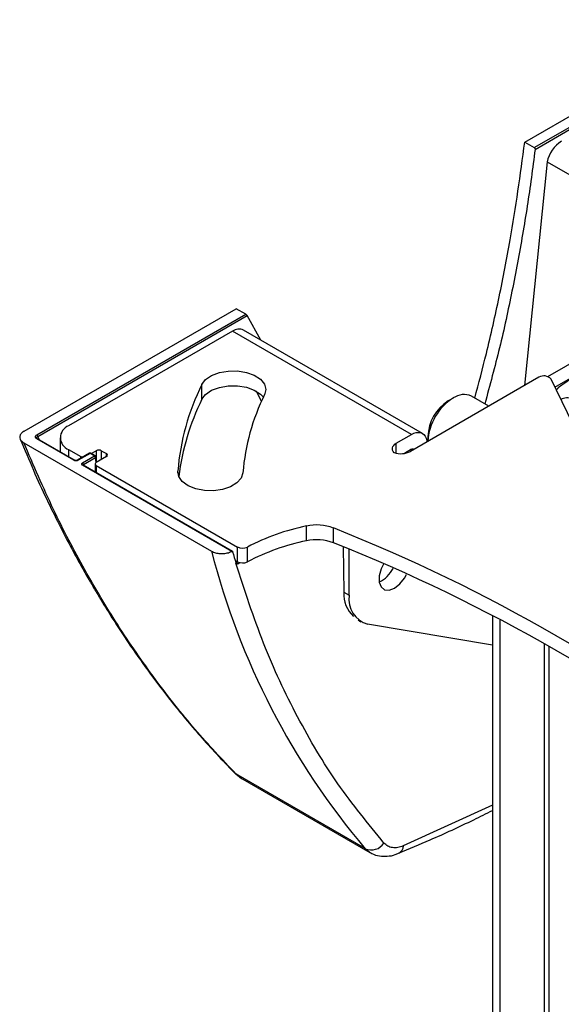
# Model space of a CAD drawing. Units: millimetres. Extents: x 10 to 200, y 14 to 288.
# Drawn here: x 81 to 87, y 277 to 288 of the extents above; entities that cross this region are included whole.
import ezdxf

# ---------------------------------------------------------------- set-up
doc = ezdxf.new("R2010")
doc.units = ezdxf.units.MM
doc.layers.add('SLD-0', color=179, linetype='Continuous')

msp = doc.modelspace()

# ---------------------------------------------------------------- linework, layer by layer
at = {"layer": 'SLD-0', "color": 179, "linetype": 'Continuous'}
for p, q in [((86.403, 286.504), (88.847, 287.916)), ((86.512, 286.441), (88.919, 287.83)), ((86.521, 286.421), (88.931, 287.813)), ((86.403, 286.504), (86.512, 286.441)), ((86.659, 286.278), (86.398, 283.699)), ((86.659, 286.278), (88.721, 285.087)), ((80.633, 283.173), (83.077, 284.584)), ((83.187, 284.521), (83.077, 284.584)), ((80.78, 283.132), (83.187, 284.521)), ((80.791, 283.114), (83.202, 284.505)), ((83.36, 284.224), (83.202, 284.505)), ((85.223, 283.148), (83.161, 284.338)), ((86.667, 283.803), (87.721, 284.412)), ((83.036, 284.326), (81.145, 283.235)), ((85.098, 283.135), (83.036, 284.326)), ((86.75, 283.681), (87.733, 284.248)), ((82.682, 283.712), (82.725, 283.768)), ((82.725, 283.768), (82.794, 283.815)), ((82.794, 283.815), (82.884, 283.849)), ((82.884, 283.849), (82.986, 283.867)), ((82.986, 283.867), (83.092, 283.868)), ((83.092, 283.868), (83.195, 283.851)), ((83.195, 283.851), (83.285, 283.818)), ((83.285, 283.818), (83.356, 283.772)), ((83.356, 283.772), (83.402, 283.716)), ((86.566, 283.796), (85.084, 282.941)), ((87.126, 282.903), (86.705, 283.775)), ((82.682, 283.542), (82.682, 283.712)), ((82.794, 283.645), (82.884, 283.679)), ((82.884, 283.679), (82.986, 283.697)), ((82.986, 283.697), (83.092, 283.698)), ((83.092, 283.698), (83.195, 283.681)), ((83.195, 283.681), (83.285, 283.648)), ((83.402, 283.716), (83.418, 283.655)), ((83.418, 283.655), (83.404, 283.594)), ((86.778, 283.662), (86.769, 283.651)), ((82.682, 283.542), (82.725, 283.598)), ((82.725, 283.598), (82.794, 283.645)), ((83.285, 283.648), (83.356, 283.602)), ((83.367, 283.517), (83.311, 283.634)), ((83.356, 283.602), (83.39, 283.565)), ((85.579, 283.556), (85.52, 283.522)), ((85.987, 283.462), (85.788, 283.577)), ((86.769, 283.651), (86.766, 283.648)), ((81.048, 283.099), (81.048, 282.936)), ((84.922, 283.034), (85.098, 283.135)), ((85.098, 283.135), (85.126, 283.149)), ((85.126, 283.149), (85.152, 283.157)), ((85.152, 283.157), (85.178, 283.16)), ((85.178, 283.16), (85.202, 283.157)), ((85.202, 283.157), (85.223, 283.148)), ((85.223, 283.148), (85.241, 283.134)), ((85.241, 283.134), (85.255, 283.116)), ((85.255, 283.116), (85.266, 283.092)), ((85.266, 283.092), (85.279, 283.053)), ((85.285, 283.114), (85.285, 283.056)), ((80.63, 283.04), (82.794, 281.791)), ((81.207, 282.838), (80.779, 283.085)), ((81.215, 282.839), (80.787, 283.086)), ((84.877, 282.968), (84.879, 282.983)), ((84.879, 282.983), (84.884, 282.997)), ((84.884, 282.997), (84.893, 283.01)), ((84.893, 283.01), (84.906, 283.023)), ((84.906, 283.023), (84.922, 283.034)), ((81.145, 282.963), (81.287, 282.881)), ((81.386, 282.919), (81.247, 282.839)), ((81.394, 282.918), (81.256, 282.838)), ((81.306, 282.808), (81.445, 282.889)), ((81.318, 282.789), (81.457, 282.87)), ((81.445, 282.889), (81.394, 282.918)), ((81.454, 282.889), (81.402, 282.919)), ((81.407, 282.916), (81.463, 282.949)), ((81.47, 282.817), (81.462, 282.877)), ((81.581, 282.881), (81.463, 282.813)), ((81.522, 282.949), (81.581, 282.915)), ((84.88, 282.954), (84.877, 282.968)), ((84.887, 282.94), (84.88, 282.954)), ((84.898, 282.926), (84.887, 282.94)), ((85.098, 282.965), (85.015, 282.917)), ((85.098, 282.965), (85.103, 282.968)), ((85.103, 282.968), (85.107, 282.969)), ((85.107, 282.969), (85.111, 282.969)), ((85.111, 282.969), (85.115, 282.969)), ((85.115, 282.969), (85.119, 282.967)), ((85.119, 282.967), (85.122, 282.965)), ((85.122, 282.965), (85.124, 282.963)), ((83.025, 281.789), (81.305, 282.781)), ((83.033, 281.789), (81.313, 282.782)), ((81.451, 282.796), (81.451, 282.703)), ((81.463, 282.779), (83.091, 281.839)), ((82.416, 282.651), (82.405, 282.712)), ((82.456, 282.594), (82.416, 282.651)), ((83.135, 282.633), (83.086, 282.578)), ((83.154, 282.694), (83.135, 282.633)), ((82.522, 282.545), (82.456, 282.594)), ((82.61, 282.51), (82.522, 282.545)), ((83.013, 282.534), (82.921, 282.502)), ((83.086, 282.578), (83.013, 282.534)), ((82.711, 282.49), (82.61, 282.51)), ((82.817, 282.488), (82.711, 282.49)), ((82.921, 282.502), (82.817, 282.488)), ((83.886, 281.911), (83.886, 282.081)), ((84.197, 281.888), (84.197, 282.058)), ((83.091, 281.669), (83.091, 281.839)), ((84.31, 281.841), (84.318, 281.317)), ((83.206, 281.668), (83.206, 281.838)), ((84.377, 281.284), (84.377, 281.813)), ((83.065, 281.684), (83.091, 281.669)), ((83.076, 281.649), (83.074, 281.653)), ((83.078, 281.647), (83.076, 281.649)), ((83.08, 281.645), (83.078, 281.647)), ((83.083, 281.643), (83.08, 281.645)), ((83.086, 281.643), (83.083, 281.643)), ((83.089, 281.643), (83.086, 281.643)), ((83.093, 281.644), (83.089, 281.643)), ((83.097, 281.646), (83.093, 281.644)), ((83.097, 281.646), (83.119, 281.659)), ((84.773, 281.643), (84.746, 281.587)), ((84.746, 281.587), (84.725, 281.507)), ((84.725, 281.507), (84.725, 281.435)), ((85.017, 281.481), (85.041, 281.523)), ((84.725, 281.435), (84.746, 281.379)), ((84.902, 281.365), (84.963, 281.413)), ((84.963, 281.413), (85.017, 281.481)), ((84.746, 281.379), (84.786, 281.347)), ((84.786, 281.347), (84.84, 281.342)), ((84.84, 281.342), (84.902, 281.365)), ((84.481, 280.998), (84.515, 280.978)), ((86.031, 280.706), (84.592, 280.951)), ((86.031, 281.042), (86.031, 248.234)), ((86.684, 247.857), (86.684, 280.69)), ((83.056, 279.236), (83.049, 279.244)), ((83.074, 279.224), (83.056, 279.236)), ((83.072, 279.225), (83.139, 279.173)), ((84.565, 278.363), (83.074, 279.224)), ((83.128, 279.179), (84.618, 278.319))]:
    msp.add_line(p, q, dxfattribs=at)
at = {"layer": 'SLD-0', "color": 1, "linetype": 'Continuous'}
for p, q in [((80.81, 283.073), (80.791, 283.114)), ((84.922, 282.92), (84.922, 283.034)), ((81.145, 282.963), (81.145, 282.879)), ((81.287, 282.862), (81.287, 282.881)), ((81.464, 282.813), (81.457, 282.87)), ((81.463, 282.949), (81.463, 282.864)), ((81.522, 282.949), (81.522, 282.847)), ((81.581, 282.881), (81.581, 282.915)), ((85.107, 282.969), (85.121, 282.961)), ((81.463, 282.779), (81.463, 282.695)), ((82.405, 282.694), (82.405, 282.712)), ((83.097, 281.646), (83.072, 281.66)), ((84.318, 281.318), (84.377, 281.284)), ((86.119, 248.184), (86.119, 280.997)), ((86.628, 280.722), (86.628, 247.89)), ((83.137, 279.176), (83.074, 279.224)), ((86.031, 278.863), (85.003, 278.395)), ((84.592, 278.337), (84.565, 278.363)), ((84.615, 278.321), (84.592, 278.337))]:
    msp.add_line(p, q, dxfattribs=at)
at = {"layer": 'SLD-0', "color": 179, "linetype": 'Continuous'}
for centre, radius, start, end in [((87.039, 286.186), 0.391, 122.9137, 166.4697), ((83.109, 284.227), 0.123, 64.8842, 126.4262), ((89.519, 279.93), 4.633, 120.882, 126.1187), ((86.623, 283.701), 0.11, 41.7196, 121.0549), ((85.118, 282.499), 2.722, 153.5234, 175.4986), ((86.819, 283.629), 0.0531, 125.6616, 141.3861), ((85.135, 282.322), 2.739, 153.5584, 173.0894), ((85.598, 282.502), 2.451, 153.5234, 175.4987), ((85.917, 283.021), 0.633, 122.2147, 176.7639), ((85.701, 283.388), 0.208, 65.381, 125.9294), ((86.887, 283.433), 0.124, 62.0377, 122.8781), ((85.786, 283.097), 0.501, 121.946, 178.0594), ((81.197, 283.099), 0.146, 110.7835, 249.2165), ((80.766, 283.11), 0.0261, 8.6897, 57.0943), ((81.314, 282.932), 0.0576, 241.6728, 264.3605), ((81.431, 282.867), 0.026, 6.8984, 57.1473), ((81.493, 282.892), 0.064, 62.6108, 117.3892), ((81.575, 282.898), 0.0182, 290.7845, 69.2155), ((84.974, 283.156), 0.242, 251.5597, 297.0612), ((81.292, 282.786), 0.026, 6.8984, 57.1473), ((81.47, 282.796), 0.0182, 110.784, 249.216), ((84.426, 279.496), 2.641, 101.7889, 117.5036), ((84.003, 281.551), 0.542, 69.0493, 102.4308), ((76.978, 263.864), 19.574, 51.6473, 68.3581), ((83.15, 281.954), 0.129, 242.7079, 296.0197), ((84.426, 279.326), 2.641, 101.7889, 117.5036), ((84.003, 281.381), 0.542, 69.0493, 102.4308), ((76.978, 263.694), 19.574, 51.6473, 68.3581), ((91.106, 283.913), 8.579, 194.3234, 220.3134), ((93.58, 284.732), 10.948, 195.6145, 196.3345), ((83.15, 281.784), 0.129, 242.7079, 296.0197), ((84.58, 281.746), 0.342, 294.9155, 333.3337), ((84.664, 281.295), 0.347, 176.3299, 227.5313), ((84.673, 281.239), 0.299, 171.3841, 254.4056), ((84.634, 278.522), 0.174, 246.2594, 327.0482), ((84.904, 278.398), 0.0997, 297.4545, 358.4608)]:
    msp.add_arc(centre, radius, start, end, dxfattribs=at)
at = {"layer": 'SLD-0', "color": 1, "linetype": 'Continuous'}
for centre, radius, start, end in [((80.784, 283.078), 0.00847, 66.0171, 125.2942), ((81.389, 282.911), 0.00834, 54.1985, 114.4902), ((81.399, 282.912), 0.00825, 65.1438, 126.1675), ((81.45, 282.882), 0.00802, 64.2281, 127.1139), ((81.454, 282.877), 0.00812, 293.8854, 358.8519), ((81.212, 282.831), 0.00825, 64.9203, 126.1384), ((81.251, 282.832), 0.00832, 54.1608, 114.9244), ((81.31, 282.775), 0.00826, 65.1994, 126.1119)]:
    msp.add_arc(centre, radius, start, end, dxfattribs=at)
at = {"layer": 'SLD-0', "color": 179, "linetype": 'Continuous'}
for points, knots in [([(85.827, 283.554), (85.872, 283.726), (85.975, 284.115), (86.111, 284.723), (86.27, 285.536), (86.351, 286.129), (86.403, 286.504)], [0, 0, 0, 0, 0.175133, 0.39659, 0.61782, 1, 1, 1, 1]), ([(86.521, 286.421), (86.507, 286.313), (86.466, 285.987), (86.381, 285.442), (86.258, 284.788), (86.118, 284.135), (86, 283.703), (85.942, 283.488)], [0, 0, 0, 0, 0.111207, 0.333891, 0.556576, 0.779032, 1, 1, 1, 1]), ([(86.512, 286.441), (86.514, 286.44), (86.516, 286.438), (86.519, 286.434), (86.521, 286.429), (86.521, 286.424), (86.521, 286.422), (86.521, 286.421)], [0, 0, 0, 0, 0.225243, 0.450262, 0.680782, 0.923821, 1, 1, 1, 1]), ([(83.202, 284.505), (83.201, 284.507), (83.199, 284.51), (83.195, 284.514), (83.191, 284.518), (83.188, 284.52), (83.187, 284.521)], [0, 0, 0, 0, 0.256892, 0.514153, 0.761111, 1, 1, 1, 1]), ([(80.633, 283.173), (80.62, 283.165), (80.596, 283.148), (80.581, 283.115), (80.585, 283.083), (80.604, 283.057), (80.623, 283.045), (80.63, 283.04)], [0, 0, 0, 0, 0.222828, 0.445988, 0.661342, 0.870337, 1, 1, 1, 1]), ([(80.779, 283.085), (80.774, 283.088), (80.767, 283.094), (80.763, 283.102), (80.762, 283.111), (80.766, 283.121), (80.775, 283.128), (80.78, 283.132)], [0, 0, 0, 0, 0.250447, 0.37616, 0.500695, 0.750136, 1, 1, 1, 1]), ([(80.79, 283.082), (80.788, 283.083), (80.785, 283.085), (80.781, 283.09), (80.779, 283.094), (80.778, 283.097), (80.778, 283.099)], [0, 0, 0, 0, 0.253047, 0.503109, 0.751571, 1, 1, 1, 1]), ([(80.588, 283.083), (80.638, 282.964), (80.736, 282.729), (80.886, 282.402), (81.028, 282.112), (81.156, 281.865), (81.268, 281.66), (81.362, 281.494), (81.443, 281.354), (81.538, 281.195), (81.667, 280.989), (81.845, 280.718), (82.069, 280.399), (82.343, 280.038), (82.671, 279.642), (82.918, 279.382), (83.049, 279.244)], [0, 0, 0, 0, 0.079644, 0.156346, 0.22407, 0.282818, 0.332593, 0.373398, 0.405237, 0.437189, 0.493083, 0.564159, 0.650405, 0.751808, 0.868347, 1, 1, 1, 1]), ([(83.074, 279.224), (82.915, 279.392), (82.592, 279.735), (82.137, 280.313), (81.713, 280.926), (81.322, 281.581), (80.959, 282.275), (80.741, 282.781), (80.63, 283.04)], [0, 0, 0, 0, 0.161041, 0.327555, 0.499544, 0.65799, 0.824808, 1, 1, 1, 1]), ([(81.402, 282.919), (81.402, 282.919), (81.4, 282.92), (81.397, 282.921), (81.391, 282.921), (81.387, 282.92), (81.386, 282.919), (81.386, 282.919)], [0, 0, 0, 0, 0.047165, 0.333471, 0.649484, 0.991379, 1, 1, 1, 1]), ([(81.46, 282.883), (81.458, 282.885), (81.457, 282.888), (81.454, 282.889), (81.453, 282.889)], [0, 0, 0, 0, 0.752875, 1, 1, 1, 1]), ([(81.462, 282.877), (81.461, 282.878), (81.461, 282.88), (81.46, 282.882), (81.46, 282.883)], [0, 0, 0, 0, 0.36555, 1, 1, 1, 1]), ([(81.256, 282.838), (81.252, 282.837), (81.245, 282.833), (81.232, 282.832), (81.22, 282.833), (81.212, 282.835), (81.209, 282.837), (81.207, 282.838)], [0, 0, 0, 0, 0.2503897, 0.4993671, 0.7485921, 0.874586, 1, 1, 1, 1]), ([(81.247, 282.839), (81.245, 282.838), (81.24, 282.836), (81.233, 282.835), (81.227, 282.835), (81.222, 282.836), (81.219, 282.837), (81.216, 282.838), (81.215, 282.839)], [0, 0, 0, 0, 0.25489, 0.507321, 0.632738, 0.75666, 0.878859, 1, 1, 1, 1]), ([(81.305, 282.781), (81.304, 282.782), (81.301, 282.784), (81.298, 282.787), (81.296, 282.791), (81.295, 282.796), (81.298, 282.802), (81.303, 282.806), (81.306, 282.808)], [0, 0, 0, 0, 0.124201, 0.2511509, 0.3752035, 0.5007972, 0.7494037, 1, 1, 1, 1]), ([(81.316, 282.778), (81.316, 282.778), (81.314, 282.779), (81.313, 282.781), (81.312, 282.783), (81.312, 282.785), (81.312, 282.786), (81.314, 282.788), (81.316, 282.789), (81.318, 282.789)], [0, 0, 0, 0, 0.122738, 0.244156, 0.365358, 0.48736, 0.611511, 0.73871, 1, 1, 1, 1]), ([(81.313, 282.782), (81.313, 282.782), (81.312, 282.783), (81.312, 282.783), (81.312, 282.783)], [0, 0, 0, 0, 0.727415, 1, 1, 1, 1]), ([(82.794, 281.791), (82.808, 281.784), (82.836, 281.771), (82.891, 281.762), (82.947, 281.764), (82.993, 281.774), (83.016, 281.785), (83.025, 281.789)], [0, 0, 0, 0, 0.215352, 0.430586, 0.649155, 0.875148, 1, 1, 1, 1]), ([(83.025, 281.789), (83.026, 281.789), (83.029, 281.79), (83.033, 281.79), (83.035, 281.788), (83.036, 281.786), (83.036, 281.785)], [0, 0, 0, 0, 0.258735, 0.51747, 0.776306, 1, 1, 1, 1]), ([(84.78, 278.428), (84.598, 278.649), (84.234, 279.094), (83.775, 279.87), (83.377, 280.714), (83.175, 281.34), (83.074, 281.653)], [0, 0, 0, 0, 0.24962, 0.5, 0.75038, 1, 1, 1, 1]), ([(84.949, 278.311), (85.07, 278.362), (85.359, 278.482), (85.719, 278.647), (85.959, 278.768), (86.031, 278.804)], [0, 0, 0, 0, 0.336752, 0.802124, 1, 1, 1, 1]), ([(84.615, 278.324), (84.623, 278.318), (84.656, 278.295), (84.727, 278.276), (84.819, 278.273), (84.894, 278.286), (84.936, 278.306), (84.949, 278.311)], [0, 0, 0, 0, 0.082582, 0.356173, 0.616744, 0.886292, 1, 1, 1, 1]), ([(85.003, 278.395), (84.981, 278.388), (84.937, 278.372), (84.876, 278.373), (84.821, 278.389), (84.794, 278.415), (84.78, 278.428)], [0, 0, 0, 0, 0.247246, 0.5, 0.752754, 1, 1, 1, 1])]:
    msp.add_open_spline(points, degree=3, knots=knots, dxfattribs=at)
at = {"layer": 'SLD-0', "color": 1, "linetype": 'Continuous'}
msp.add_open_spline([(80.778, 283.099), (80.779, 283.1), (80.779, 283.103), (80.783, 283.109), (80.788, 283.112), (80.791, 283.114)], degree=3, knots=[0, 0, 0, 0, 0.247236, 0.496603, 1, 1, 1, 1], dxfattribs=at)

doc.saveas('drawing.dxf')
